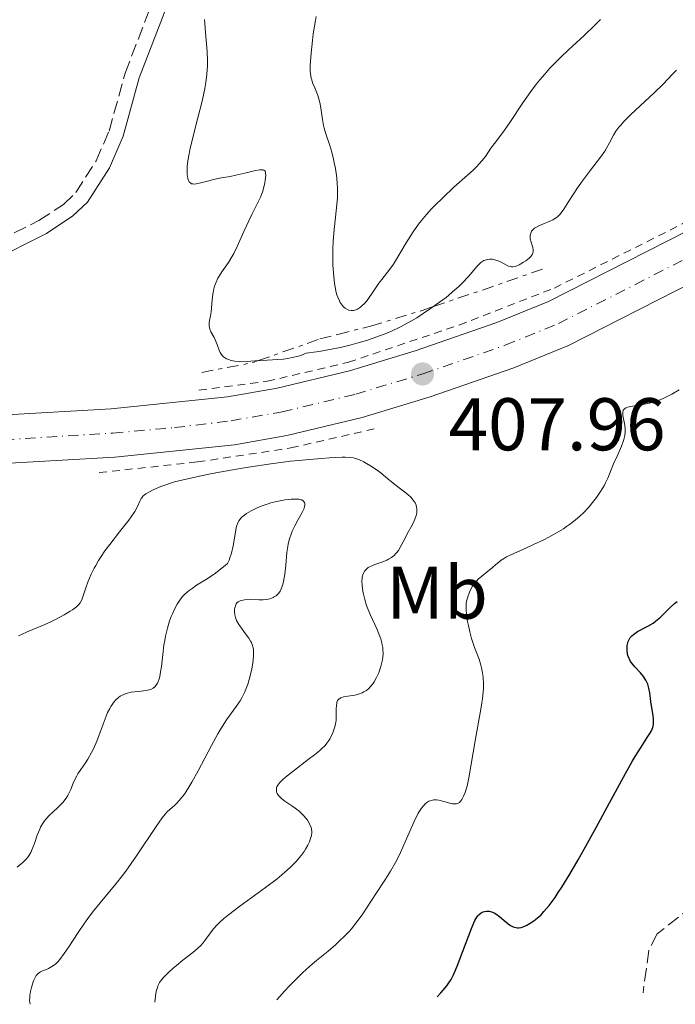
# Model space of a CAD drawing. Units: metres. Extents: x 629151 to 632636, y 4662532 to 4664909.
# Drawn here: x 631661 to 631749, y 4662578 to 4662710 of the extents above; entities that cross this region are included whole.
import ezdxf
from ezdxf.enums import TextEntityAlignment as Align

# ---------------------------------------------------------------- set-up
doc = ezdxf.new("R2010")
doc.units = ezdxf.units.M
doc.header["$MEASUREMENT"] = 0
for name, pattern in [('DGN Style 2', [1.7399219301090239, 1.043953158065414, -0.6959687720436097]), ('DGN Style 3', [2.435890702152634, 1.739921930109024, -0.6959687720436097]), ('DGN Style 4', [2.7856150101045474, 1.391937544087219, -0.6959687720436097, 0.001739921930109024, -0.6959687720436097]), ('DGN Style 7', [3.4798438602180486, 1.565929737098122, -0.6959687720436097, 0.5219765790327072, -0.6959687720436097])]:
    doc.linetypes.add(name, pattern=pattern)
for name, color, linetype, lineweight in [('Acequia de obra', 4, 'Continuous', 0), ('Barranco lineal', 142, 'DGN Style 3', 13), ('Camino', 7, 'DGN Style 3', 0), ('Carretera', 9, 'Continuous', 0), ('Cota de punto acotado terreno', 7, 'Continuous', 0), ('Curva de nivel directora', 30, 'Continuous', 30), ('Curva de nivel intermedia', 30, 'Continuous', 0), ('Eje de carretera', 7, 'DGN Style 4', 0), ('Escarpado', 30, 'DGN Style 7', 0), ('Etiqueta de uso rústico', 92, 'Continuous', 0), ('Línea blanca (vial)', 7, 'Continuous', 13), ('Línea de cuneta (fondo)', 4, 'DGN Style 2', 0), ('Margen derecho', 7, 'Continuous', 0), ('Punto acotado terreno (símbolo)', 7, 'Continuous', 0)]:
    doc.layers.add(name, color=color, linetype=linetype, lineweight=lineweight)
doc.styles.add('Style-Arial', font='arial.ttf')

# ---------------------------------------------------------------- blocks, each defined once
blk = doc.blocks.new('5PATER')
at = {"layer": 'Acequia de obra', "linetype": 'Continuous', "lineweight": 0}
h = blk.add_hatch(color=51, dxfattribs=at)
edge = h.paths.add_edge_path()
edge.add_ellipse((0, 0), major_axis=(-0.1095731443231308, -0.1110710700762829), ratio=0.9994222409660317, start_angle=0, end_angle=360)

msp = doc.modelspace()

# ---------------------------------------------------------------- linework, layer by layer
at = {"layer": 'Barranco lineal', "color": 142, "linetype": 'DGN Style 3', "lineweight": 13}
msp.add_polyline3d([(631787.04, 4662694.640000001, 402.6699999999983), (631789.79, 4662691.029999999, 401.0099999999948), (631790.9900000002, 4662688.949999999, 400.2700000000041), (631791.79, 4662686.91, 400.0399999999936), (631796.9400000004, 4662671.439999999, 399.8399999999965), (631797.3200000003, 4662666.710000001, 399.2599999999948), (631798.4000000004, 4662656.060000001, 398.7700000000041), (631798.0099999999, 4662653.600000001, 398.7100000000065), (631794.6500000004, 4662641.470000001, 398.0899999999965), (631792.9199999999, 4662638.630000001, 397.9900000000052), (631791.4900000002, 4662635.49, 397.9900000000052), (631790.4600000001, 4662630.600000001, 397.8999999999942), (631789.1900000004, 4662627.720000001, 397.8399999999965), (631787.8099999997, 4662625.65, 397.7899999999936), (631782.79, 4662620.07, 397.6100000000006), (631778.8099999997, 4662614.83, 397.3000000000029), (631774.7300000006, 4662610.609999999, 397.2100000000065), (631762.4800000006, 4662599.970000001, 396.929999999993), (631746.25, 4662587.15, 396.3300000000018), (631745.1299999999, 4662584.939999999, 396.1999999999971), (631744.3499999996, 4662579.210000001, 396.0399999999936)], dxfattribs=at)
at = {"layer": 'Camino', "color": 7, "linetype": 'DGN Style 3', "lineweight": 0}
msp.add_polyline3d([(631587.3099999988, 4662664.890000001, 400.2899999999937), (631591.4100000004, 4662664.840000002, 400.3699999999953), (631597.5399999992, 4662664.719999999, 400.7400000000052), (631606.5200000001, 4662664.680000001, 401.3099999999977), (631615.8099999975, 4662664.45, 401.8999999999943), (631620.5399999992, 4662664.649999999, 402.0800000000019), (631627.3699999999, 4662666.25, 402.3000000000029), (631635.6000000021, 4662668.120000001, 402.9600000000065), (631640.1000000016, 4662669.88, 403.4100000000035), (631649.4899999971, 4662675.199999999, 404.2599999999947), (631655.4699999985, 4662679.140000002, 404.7100000000065), (631663.1499999985, 4662682.969999999, 405.5500000000029), (631666.4600000011, 4662685.149999999, 406.050000000003), (631668.1099999984, 4662686.739999999, 406.3300000000019), (631670.8399999997, 4662691.010000004, 406.7799999999988), (631672.5699999998, 4662694.989999999, 406.9100000000035), (631674.7399999979, 4662702.770000001, 407.0200000000041), (631678.949999999, 4662713.730000001, 407.6799999999931)], dxfattribs=at)
at = {"layer": 'Carretera', "color": 9, "linetype": 'Continuous', "lineweight": 0}
for points in [[(631367.1100000005, 4662642.390000001, 402.7100000000065), (631380.6099999987, 4662644.179999999, 402.4600000000065), (631398.07, 4662645.600000001, 402.1100000000006), (631413.2899999992, 4662646.239999998, 401.7799999999988), (631473.6200000013, 4662648.670000002, 400.9100000000035), (631475.8099999995, 4662648.760000001, 400.8800000000047), (631500.8900000005, 4662649.850000001, 401.1600000000035), (631503.0799999987, 4662649.920000001, 401.2100000000065), (631524.530000002, 4662650.59, 401.5899999999965), (631539.6700000009, 4662651.440000001, 402.0399999999936), (631555.6400000012, 4662652.219999999, 402.3999999999942), (631580.2999999998, 4662653.149999999, 403.3300000000018), (631604.0399999997, 4662654.170000004, 404.3399999999965), (631618.8299999976, 4662654.999999999, 405.0299999999988), (631633.8099999977, 4662655.440000002, 405.9400000000023), (631672.8500000018, 4662657.670000004, 407.9600000000065), (631688.5000000005, 4662659.3, 408.2599999999948), (631695.1799999991, 4662660.449999999, 408.1499999999942), (631704.890000001, 4662662.789999999, 408.1000000000058), (631713.7399999979, 4662665.469999999, 407.7700000000041), (631724.6900000024, 4662669.269999999, 407.5200000000041), (631731.6299999983, 4662672.09, 407.1000000000058), (631750.2499999995, 4662681.559999998, 406.2400000000052)], [(631753.4400000013, 4662675.890000002, 406.5399999999936), (631734.3299999983, 4662666.170000001, 407.2899999999936), (631726.9800000013, 4662663.180000001, 407.6600000000035), (631715.7499999995, 4662659.289999999, 408.1699999999983), (631706.5899999997, 4662656.510000003, 408.2400000000052), (631696.489999999, 4662654.080000003, 408.5299999999988), (631689.4500000003, 4662652.870000003, 408.5599999999977), (631673.3399999992, 4662651.190000001, 408.3000000000029), (631634.0699999993, 4662648.940000002, 406.2299999999959), (631619.1200000005, 4662648.510000001, 405.4400000000023), (631604.3599999994, 4662647.680000001, 404.7100000000065), (631580.5599999991, 4662646.66, 403.4499999999971), (631555.9200000028, 4662645.730000001, 402.3800000000047), (631540.0100000006, 4662644.95, 401.8899999999995), (631524.8099999991, 4662644.100000001, 401.6399999999995), (631504.7600000018, 4662643.480000001, 401.1999999999971), (631502.5700000013, 4662643.41, 401.2100000000065), (631470.8799999988, 4662642.030000002, 400.9199999999983), (631468.7699999987, 4662641.940000001, 400.9100000000035), (631413.5700000009, 4662639.750000001, 401.7200000000012), (631398.4699999979, 4662639.109999999, 402.0399999999936), (631381.3000000016, 4662637.71, 402.2599999999948), (631368.0799999982, 4662635.96, 402.5800000000018)]]:
    msp.add_polyline3d(points, dxfattribs=at)
at = {"layer": 'Curva de nivel directora', "color": 30, "linetype": 'Continuous', "lineweight": 30, "elevation": 400, "flags": 128}
msp.add_lwpolyline([(631716.6599999988, 4662578.7), (631717.1699999983, 4662579.230000002), (631717.459999999, 4662579.560000001), (631717.9599999996, 4662580.170000001), (631718.1799999987, 4662580.460000001), (631718.5399999986, 4662581.020000001), (631718.8499999992, 4662581.580000001), (631719.0300000003, 4662581.970000003), (631719.3900000001, 4662582.820000002), (631721.29, 4662587.870000001), (631721.6099999996, 4662588.640000002), (631721.7599999994, 4662588.939999999), (631722.0299999998, 4662589.410000001), (631722.1999999997, 4662589.640000002), (631722.3200000004, 4662589.770000001), (631722.5799999997, 4662589.960000001), (631722.8799999993, 4662590.11), (631723.0400000003, 4662590.16), (631723.2900000005, 4662590.2), (631723.5599999987, 4662590.2), (631723.6900000006, 4662590.190000001), (631723.9799999989, 4662590.119999999), (631724.1299999988, 4662590.07), (631724.35, 4662589.970000002), (631724.5800000002, 4662589.830000001), (631725.0400000006, 4662589.5), (631725.9399999992, 4662588.720000001), (631726.3499999982, 4662588.390000002), (631726.5499999993, 4662588.26), (631726.9099999992, 4662588.080000001), (631727.2600000004, 4662587.990000002), (631727.4799999993, 4662587.970000002), (631727.6400000001, 4662587.980000001), (631727.9499999986, 4662588.029999999), (631728.4699999995, 4662588.199999999), (631728.74, 4662588.32), (631729.1899999991, 4662588.57), (631729.6600000008, 4662588.900000001), (631729.9099999989, 4662589.090000002), (631730.3899999994, 4662589.490000002), (631730.6399999999, 4662589.730000001), (631731.0399999998, 4662590.15), (631731.7199999995, 4662590.960000002), (631732.5199999996, 4662592.039999999), (631732.9600000001, 4662592.699999999), (631733.4499999994, 4662593.440000001), (631734.5, 4662595.16), (631735.6499999989, 4662597.12), (631736.449999999, 4662598.52), (631738.0699999996, 4662601.449999999), (631739.8499999987, 4662604.74), (631741.9800000011, 4662608.689999999), (631742.8899999986, 4662610.300000001), (631743.2899999986, 4662610.980000001), (631743.9900000005, 4662612.109999999), (631745.0099999999, 4662613.650000001), (631745.3399999985, 4662614.199999999), (631745.4700000002, 4662614.440000001), (631745.649999999, 4662614.87), (631745.7400000007, 4662615.280000002), (631745.7699999998, 4662615.54), (631745.7499999995, 4662616.080000001), (631745.6600000003, 4662616.760000001), (631745.4900000005, 4662617.789999999), (631745.4000000008, 4662618.350000001), (631745.2600000001, 4662619.539999999), (631745.1500000006, 4662620.140000001), (631744.9800000007, 4662620.710000004), (631744.869999999, 4662620.980000001), (631744.7300000003, 4662621.250000001), (631744.3999999996, 4662621.74), (631744.0199999996, 4662622.199999999), (631743.2599999995, 4662623.01), (631742.8499999985, 4662623.5), (631742.6799999987, 4662623.740000002), (631742.4699999985, 4662624.130000004), (631742.3200000008, 4662624.560000001), (631742.2599999983, 4662624.789999999), (631742.209999999, 4662625.25), (631742.2000000002, 4662625.5), (631742.2299999992, 4662625.869999999), (631742.3099999997, 4662626.24), (631742.37, 4662626.430000001), (631742.5299999987, 4662626.780000002), (631742.6399999983, 4662626.950000001), (631742.8300000004, 4662627.180000001), (631743.0599999984, 4662627.390000002), (631743.2300000006, 4662627.520000001), (631743.6199999994, 4662627.770000001), (631744.9899999996, 4662628.480000002), (631745.7000000004, 4662628.910000001), (631746.0400000003, 4662629.160000001), (631746.6999999996, 4662629.710000001), (631747.9600000002, 4662630.940000001), (631748.5999999995, 4662631.52), (631748.9300000003, 4662631.800000001)], dxfattribs=at)
at = {"layer": 'Curva de nivel intermedia', "color": 30, "linetype": 'Continuous', "lineweight": 0, "flags": 128}
for points, elevation in [([(631685.4199999998, 4662709.970000001), (631685.4500000011, 4662709.429999999), (631685.5400000005, 4662708.249999999), (631685.7500000007, 4662705.67), (631685.7999999998, 4662704.409999999)], 410.0000000000001), ([(631700.4200000003, 4662710.369999998), (631700.3200000017, 4662709.850000001), (631700.0300000012, 4662708.039999999), (631699.9100000005, 4662707.17), (631699.7300000016, 4662705.460000002), (631699.6500000012, 4662704.34), (631699.630000001, 4662703.859999999), (631699.630000001, 4662703.060000001), (631699.6900000015, 4662702.439999999), (631699.7499999995, 4662702.09), (631699.8099999999, 4662701.869999999), (631699.9400000018, 4662701.470000001), (631700.2200000011, 4662700.789999999), (631700.5000000006, 4662700.130000001), (631700.6300000002, 4662699.769999999), (631700.8100000012, 4662699.16), (631700.8899999995, 4662698.820000002), (631701.0199999993, 4662698.099999999), (631701.2600000006, 4662696.529999999), (631701.4200000014, 4662695.75), (631701.5100000009, 4662695.380000001), (631701.7300000022, 4662694.640000001), (631702.2300000007, 4662693.060000001), (631702.500000001, 4662692.150000001), (631702.7400000002, 4662691.230000001), (631702.8499999997, 4662690.74), (631703.0000000017, 4662689.960000001), (631703.1700000016, 4662688.720000001), (631703.2499999999, 4662687.859999999), (631703.27, 4662687.42), (631703.2800000012, 4662686.749999999), (631703.260000001, 4662686.08), (631703.1600000005, 4662684.699999999), (631702.8400000008, 4662681.78), (631702.7100000011, 4662680.220000001), (631702.6599999998, 4662679.140000001), (631702.6500000008, 4662677.689999999), (631702.670000001, 4662676.980000001), (631702.7699999993, 4662675.439999999), (631702.880000001, 4662674.52), (631702.9500000004, 4662674.09), (631703.070000001, 4662673.51), (631703.2099999996, 4662673), (631703.3100000002, 4662672.699999998), (631703.5300000014, 4662672.189999999), (631703.6499999999, 4662671.980000001), (631703.9000000004, 4662671.63), (631704.1500000006, 4662671.359999999), (631704.3200000006, 4662671.220000001), (631704.6400000001, 4662671.02), (631704.8100000002, 4662670.949999998), (631705.1200000007, 4662670.880000001), (631705.4000000001, 4662670.880000001), (631705.5900000001, 4662670.92)], 415), ([(631705.5900000001, 4662670.92), (631705.9600000011, 4662671.09), (631706.3600000013, 4662671.349999998), (631706.5700000013, 4662671.529999999), (631706.9100000011, 4662671.849999999), (631707.2599999999, 4662672.249999999), (631707.4499999997, 4662672.49), (631708.050000001, 4662673.34), (631708.8600000001, 4662674.550000002), (631709.2400000001, 4662675.079999999), (631710.3300000009, 4662676.46), (631710.7900000013, 4662677.140000001), (631711.0599999997, 4662677.570000002), (631712.4900000001, 4662679.970000001), (631713.4500000012, 4662681.440000001), (631714.1900000012, 4662682.470000001), (631714.5900000011, 4662682.989999999), (631715.2400000016, 4662683.779999998), (631715.9300000002, 4662684.550000002), (631716.4199999997, 4662685.060000001), (631717.4200000009, 4662686.039999999), (631718.9299999997, 4662687.439999999), (631720.7500000015, 4662689.070000002), (631721.5000000001, 4662689.76), (631721.9600000005, 4662690.210000001), (631722.6700000013, 4662690.98), (631723.1600000008, 4662691.599999999), (631723.9000000008, 4662692.679999999), (631724.5500000011, 4662693.55), (631725.7200000002, 4662695.100000001), (631726.440000002, 4662696.140000001), (631728.2000000011, 4662698.800000001), (631729.2600000007, 4662700.32), (631730.0499999997, 4662701.36), (631730.4700000001, 4662701.880000001), (631731.1300000015, 4662702.659999998), (631731.8300000011, 4662703.430000001), (631732.3099999995, 4662703.929999998), (631733.3200000019, 4662704.930000001), (631734.3500000002, 4662705.910000001), (631736.4300000012, 4662707.84), (631737.9199999997, 4662709.269999998), (631738.6300000006, 4662709.980000001)], 415), ([(631685.7999999998, 4662704.409999999), (631685.7900000009, 4662703.81), (631685.7300000006, 4662702.659999998), (631685.5800000008, 4662701.51), (631685.4400000023, 4662700.73), (631685.0700000012, 4662699), (631684.5100000001, 4662696.779999998), (631683.7500000001, 4662693.77), (631683.4500000007, 4662692.48), (631683.3400000011, 4662691.92), (631683.1800000002, 4662690.989999998), (631683.0900000008, 4662690.26), (631683.0700000006, 4662689.849999999), (631683.0900000008, 4662689.179999998), (631683.16, 4662688.619999999), (631683.2400000005, 4662688.38), (631683.3400000011, 4662688.189999999), (631683.5600000002, 4662687.980000001), (631683.6600000008, 4662687.929999999), (631683.8399999996, 4662687.890000001), (631684.0400000007, 4662687.88), (631684.5300000003, 4662687.940000001), (631685.1100000015, 4662688.079999999), (631685.9699999997, 4662688.32), (631686.4200000013, 4662688.439999999), (631687.4300000014, 4662688.65), (631688.8500000008, 4662688.91), (631689.6100000008, 4662689.06), (631690.8100000012, 4662689.34), (631692.2700000008, 4662689.679999999), (631692.8300000017, 4662689.769999999), (631693.2300000018, 4662689.779999999), (631693.3600000015, 4662689.739999999), (631693.5400000003, 4662689.609999999), (631693.6000000006, 4662689.46), (631693.6200000007, 4662689.34), (631693.6299999997, 4662689.04), (631693.5700000015, 4662688.420000001), (631693.5100000012, 4662688.060000001), (631693.3800000015, 4662687.459999999), (631693.1800000004, 4662686.810000001), (631693.0599999997, 4662686.469999999), (631692.9200000011, 4662686.13), (631692.5900000003, 4662685.42), (631691.79, 4662683.859999998), (631691.360000001, 4662682.96), (631690.7000000017, 4662681.489999999), (631689.8000000007, 4662679.470000001), (631689.3400000003, 4662678.539999999), (631689.1000000011, 4662678.119999998), (631688.6200000006, 4662677.359999998), (631687.730000001, 4662676.08), (631687.36, 4662675.519999999), (631687.2100000002, 4662675.239999999), (631686.9500000009, 4662674.699999998), (631686.7699999999, 4662674.17), (631686.6700000016, 4662673.81), (631686.5399999997, 4662673.109999999), (631686.4500000002, 4662672.300000001), (631686.3600000008, 4662671.23), (631686.3000000005, 4662670.699999998), (631686.2100000011, 4662670.189999999), (631686.0900000003, 4662669.539999999), (631686.0500000002, 4662669.23), (631686.03, 4662668.789999999), (631686.0600000013, 4662668.59), (631686.0999999995, 4662668.390000002), (631686.2600000004, 4662668.020000001), (631686.6900000017, 4662667.279999998), (631686.9000000019, 4662666.88), (631687.1600000011, 4662666.189999999), (631687.3900000014, 4662665.55), (631687.5299999998, 4662665.26), (631687.7000000019, 4662664.980000001), (631687.8000000003, 4662664.859999999), (631687.9600000012, 4662664.689999999), (631688.0900000009, 4662664.59), (631688.3600000013, 4662664.41), (631688.52, 4662664.34), (631688.8500000008, 4662664.210000001), (631689.2300000008, 4662664.119999999), (631689.4900000001, 4662664.07), (631690.0700000012, 4662664.029999998), (631690.4199999999, 4662664.019999999), (631691.1599999998, 4662664.050000001), (631692.6552552575, 4662664.163013479)], 410.0000000000001), ([(631716.1761295748, 4662671.415555928), (631716.5600000004, 4662671.679999999), (631717.8700000001, 4662672.66), (631719.0700000006, 4662673.65), (631719.6000000002, 4662674.130000001), (631720.0800000008, 4662674.599999998), (631720.8800000009, 4662675.470000001), (631722.0700000002, 4662676.869999999), (631722.4000000008, 4662677.2), (631722.5599999997, 4662677.34), (631722.8099999999, 4662677.509999999), (631722.9700000009, 4662677.600000001), (631723.2999999995, 4662677.720000001), (631723.4600000004, 4662677.759999999), (631723.78, 4662677.789999999), (631724.0900000007, 4662677.77), (631724.3000000007, 4662677.740000002), (631724.6900000019, 4662677.630000002), (631724.900000002, 4662677.550000001), (631725.290000001, 4662677.37), (631725.9900000006, 4662676.999999999), (631726.2900000003, 4662676.859999998), (631726.5400000005, 4662676.789999999), (631726.6700000003, 4662676.769999999), (631726.8600000001, 4662676.769999999), (631727.1600000019, 4662676.82), (631727.3200000006, 4662676.869999999), (631727.7000000007, 4662677.039999999), (631728.2999999997, 4662677.37), (631728.6100000002, 4662677.570000002), (631729.0400000017, 4662677.910000001), (631729.2699999996, 4662678.149999999), (631729.3700000002, 4662678.269999999), (631729.490000001, 4662678.460000001), (631729.5600000002, 4662678.640000001), (631729.5900000016, 4662678.76), (631729.6000000006, 4662679.010000001), (631729.54, 4662679.369999998), (631729.3000000009, 4662680.07), (631729.2000000003, 4662680.51), (631729.1800000002, 4662680.720000001), (631729.1900000013, 4662681.02), (631729.2500000017, 4662681.289999999), (631729.3000000009, 4662681.409999999), (631729.3700000002, 4662681.529999999), (631729.5300000011, 4662681.739999999), (631729.7500000002, 4662681.939999999), (631729.9300000012, 4662682.06), (631730.3600000005, 4662682.289999999), (631730.9700000006, 4662682.54), (631731.8300000011, 4662682.890000001), (631732.2300000011, 4662683.069999999), (631732.6800000005, 4662683.329999999), (631732.8800000016, 4662683.499999999), (631733.1900000002, 4662683.81), (631733.36, 4662684.009999998), (631733.7199999999, 4662684.520000001), (631734.4000000015, 4662685.59), (631735.5400000016, 4662687.369999997), (631736.2000000009, 4662688.32), (631737.2800000005, 4662689.730000001), (631738.6500000006, 4662691.489999999), (631739.2100000017, 4662692.300000001), (631739.4400000019, 4662692.689999999), (631739.850000001, 4662693.439999999), (631740.3800000007, 4662694.449999999), (631740.7100000015, 4662694.970000001), (631741.1100000016, 4662695.52), (631741.3500000008, 4662695.81), (631741.7500000009, 4662696.269999999), (631742.7000000008, 4662697.23), (631745.8400000012, 4662700.119999999), (631747.0599999994, 4662701.319999999), (631748.3100000012, 4662702.63), (631748.860000001, 4662703.159999999)], 410.0000000000001), ([(631707.1600000014, 4662666.88), (631708.5700000018, 4662667.359999998), (631709.9199999997, 4662667.869999998), (631710.5299999998, 4662668.13), (631711.6699999998, 4662668.65), (631712.4100000019, 4662669.039999999), (631712.9000000014, 4662669.31), (631713.9400000008, 4662669.929999999), (631715.6600000019, 4662671.06), (631716.1761295748, 4662671.415555928)], 410.0000000000001), ([(631692.6552552575, 4662664.163013479), (631692.8800000009, 4662664.180000001), (631693.850000001, 4662664.24), (631695.2600000014, 4662664.31), (631696.0100000001, 4662664.369999997), (631696.8000000013, 4662664.48), (631697.2000000015, 4662664.56), (631698.0199999996, 4662664.770000001), (631698.440000002, 4662664.909999998), (631699.0800000012, 4662665.17), (631700.4500000014, 4662665.34), (631701.3099999997, 4662665.470000001), (631702.9300000002, 4662665.77), (631703.6900000002, 4662665.930000001), (631705.1000000006, 4662666.27), (631706.3800000013, 4662666.640000001), (631707.1600000014, 4662666.88)], 410.0000000000001), ([(631737.760000001, 4662645.330000001), (631738.0899999996, 4662645.769999999), (631738.5600000012, 4662646.429999998), (631738.9700000003, 4662647.09), (631739.1600000003, 4662647.420000001), (631739.3200000012, 4662647.74), (631739.6200000007, 4662648.369999998), (631740.4000000008, 4662650.3), (631740.8600000013, 4662651.319999998), (631741.4600000003, 4662652.66), (631741.7000000017, 4662653.279999999), (631741.7900000011, 4662653.560000001), (631741.9100000019, 4662654.100000001), (631741.9600000009, 4662654.59), (631741.9700000001, 4662654.899999999), (631741.9100000019, 4662655.499999999), (631741.6500000004, 4662656.769999998), (631741.6200000013, 4662657.119999999), (631741.6300000001, 4662657.269999999), (631741.6799999994, 4662657.45), (631741.8, 4662657.630000001), (631742.0500000004, 4662657.800000001), (631742.2800000006, 4662657.890000001), (631742.4700000006, 4662657.939999999), (631742.9199999999, 4662658.039999999), (631744.3300000003, 4662658.25), (631745.2000000019, 4662658.440000001), (631745.8300000001, 4662658.61), (631746.1600000008, 4662658.710000001), (631746.6600000015, 4662658.9), (631747.1700000013, 4662659.119999999), (631747.5199999999, 4662659.289999999), (631748.2100000005, 4662659.649999999), (631749.2200000008, 4662660.250000001)], 405.0000000000001), ([(631708.7800000019, 4662622.13), (631708.9299999995, 4662622.51), (631709.1600000019, 4662623.259999998), (631709.3200000006, 4662623.970000002), (631709.3699999999, 4662624.32), (631709.4000000011, 4662624.83), (631709.3899999999, 4662625.34), (631709.3600000008, 4662625.599999999), (631709.3000000005, 4662625.989999999), (631709.2400000001, 4662626.249999999), (631709.0900000005, 4662626.800000001), (631708.9400000006, 4662627.230000001), (631708.5700000018, 4662628.12), (631707.7200000002, 4662629.949999998), (631707.3499999992, 4662630.829999999), (631707.1900000006, 4662631.249999999), (631706.9500000014, 4662632.05), (631706.7700000004, 4662632.769999999), (631706.690000002, 4662633.199999998), (631706.6000000006, 4662633.939999998), (631706.5700000013, 4662634.56), (631706.5900000016, 4662634.869999998), (631706.6100000015, 4662635.060000001), (631706.700000001, 4662635.390000001), (631706.8300000007, 4662635.720000001), (631706.92, 4662635.880000001), (631707.1200000012, 4662636.119999999), (631707.4000000006, 4662636.350000001), (631707.5900000005, 4662636.460000002), (631707.8000000007, 4662636.56), (631708.2900000003, 4662636.759999999), (631709.3800000009, 4662637.15), (631709.9000000019, 4662637.36), (631710.1299999999, 4662637.470000001), (631710.540000001, 4662637.710000001), (631710.8899999997, 4662637.99), (631711.0900000009, 4662638.199999998), (631711.2200000006, 4662638.350000001), (631711.4599999997, 4662638.67), (631711.8399999996, 4662639.32), (631712.3600000005, 4662640.330000001), (631712.6599999999, 4662640.880000001), (631713.3000000014, 4662642.05), (631713.5899999999, 4662642.640000001), (631713.8100000012, 4662643.21), (631713.8899999993, 4662643.480000001), (631713.9299999997, 4662643.75), (631713.9500000019, 4662643.930000001), (631713.9400000008, 4662644.26), (631713.9200000007, 4662644.42), (631713.8400000001, 4662644.74), (631713.7100000005, 4662645.039999999), (631713.600000001, 4662645.230000001), (631713.3300000007, 4662645.599999999), (631713.1500000019, 4662645.8), (631712.7200000003, 4662646.180000001), (631711.1500000012, 4662647.369999999), (631710.3100000008, 4662648.06), (631709.1700000009, 4662649.019999999), (631708.600000001, 4662649.460000001), (631707.7400000005, 4662650.039999999), (631707.1700000004, 4662650.359999999), (631706.8100000005, 4662650.55), (631706.130000001, 4662650.859999998), (631705.6900000006, 4662651.02), (631705.4300000013, 4662651.079999999), (631704.9500000009, 4662651.149999999), (631704.3000000004, 4662651.180000001), (631703.8900000014, 4662651.180000001), (631702.2100000005, 4662651.100000001), (631701.0800000017, 4662651.029999998), (631698.5100000014, 4662650.8), (631696.9600000001, 4662650.640000001), (631694.3200000003, 4662650.310000001), (631691.3299999996, 4662649.859999999), (631689.7000000002, 4662649.59), (631687.4000000001, 4662649.169999998), (631686.2000000001, 4662648.930000001), (631684.3300000012, 4662648.539999999), (631681.3899999999, 4662647.869999997), (631680.2000000007, 4662647.470000001), (631679.5400000013, 4662647.230000001), (631678.4999999999, 4662646.8), (631678.0999999996, 4662646.600000001), (631677.5000000006, 4662646.249999999), (631677.3600000021, 4662646.140000001), (631677.1299999995, 4662645.939999999), (631676.9599999997, 4662645.739999999), (631676.8800000015, 4662645.619999999), (631676.7500000017, 4662645.369999999), (631676.3400000005, 4662644.48), (631676.0299999998, 4662643.9), (631675.5600000004, 4662643.179999998), (631675.2400000008, 4662642.74), (631673.9800000002, 4662641.140000001), (631672.6700000004, 4662639.460000001), (631672.0199999999, 4662638.59), (631671.4200000009, 4662637.720000001), (631671.1500000004, 4662637.289999999), (631670.7800000017, 4662636.66), (631670.5600000003, 4662636.260000001)], 410.0000000000001), ([(631695.9200000007, 4662634.079999999), (631696.0300000003, 4662634.51), (631696.1900000012, 4662635.470000002), (631696.3200000008, 4662636.699999998), (631696.4800000017, 4662638.399999999), (631696.5900000012, 4662639.189999999), (631696.6600000006, 4662639.56), (631696.8300000004, 4662640.239999999), (631697.0400000005, 4662640.850000001), (631697.2000000015, 4662641.24), (631697.5500000002, 4662641.980000001), (631698.0000000016, 4662642.800000001), (631698.5400000003, 4662643.779999999), (631698.7400000015, 4662644.199999999), (631698.8100000008, 4662644.390000001), (631698.8900000014, 4662644.699999998), (631698.8900000014, 4662644.96), (631698.850000001, 4662645.109999999), (631698.6600000011, 4662645.330000001), (631698.4700000011, 4662645.439999998), (631698.3500000003, 4662645.480000001), (631698.1400000004, 4662645.529999999), (631697.7600000004, 4662645.57), (631697.0400000005, 4662645.560000001), (631696.2500000015, 4662645.470000001), (631695.8100000012, 4662645.390000001), (631695.1000000003, 4662645.239999999), (631694.3400000005, 4662645.050000002), (631693.9500000015, 4662644.929999999), (631692.900000001, 4662644.550000001), (631692.3900000014, 4662644.329999999), (631691.6600000004, 4662643.980000001), (631691.0300000003, 4662643.609999999), (631690.7599999997, 4662643.42), (631690.4600000002, 4662643.17), (631690.3300000007, 4662643.04), (631690.1600000006, 4662642.829999999), (631690.0600000002, 4662642.680000001), (631689.8900000001, 4662642.369999999), (631689.7600000005, 4662642), (631689.6800000002, 4662641.73), (631689.5500000004, 4662641.100000001), (631689.2500000009, 4662639.279999998), (631689.0300000019, 4662638.289999997), (631688.8200000017, 4662637.65), (631688.7000000011, 4662637.349999999), (631688.4800000021, 4662636.92), (631687.9700000002, 4662636.460000002), (631687.6100000005, 4662636.17), (631686.8700000005, 4662635.61), (631685.7400000016, 4662634.859999998), (631684.3400000002, 4662633.980000001), (631683.73, 4662633.569999999), (631683.3400000011, 4662633.279999998), (631683.0999999997, 4662633.09), (631682.6799999995, 4662632.710000001), (631682.5000000007, 4662632.519999999), (631682.1800000012, 4662632.13), (631681.8900000005, 4662631.73), (631681.7200000007, 4662631.449999998), (631681.4099999999, 4662630.84), (631681.0900000003, 4662630.16), (631680.9400000006, 4662629.789999999), (631680.7200000016, 4662629.189999999), (631680.4199999997, 4662628.210000002), (631680.1600000004, 4662627.13), (631680.050000001, 4662626.550000001), (631679.9500000003, 4662625.949999999), (631679.8000000005, 4662624.699999998), (631679.6100000006, 4662623.079999999), (631679.51, 4662622.349999999), (631679.3899999993, 4662621.710000002), (631679.3100000012, 4662621.430000001), (631679.1900000004, 4662621.060000001), (631679.100000001, 4662620.849999999), (631678.8799999997, 4662620.509999999), (631678.7600000012, 4662620.369999998), (631678.4999999999, 4662620.16), (631678.2000000002, 4662619.999999999), (631677.9800000011, 4662619.930000001), (631677.5000000006, 4662619.829999999), (631676.8900000004, 4662619.76), (631676.0000000007, 4662619.659999999), (631675.5500000014, 4662619.600000001), (631674.8899999999, 4662619.439999999), (631674.5800000015, 4662619.329999999), (631674.2400000016, 4662619.17), (631674.0700000018, 4662619.069999999), (631673.8400000016, 4662618.899999999), (631673.4999999997, 4662618.600000001), (631673.1799999999, 4662618.24), (631673.0300000003, 4662618.029999998), (631672.8100000012, 4662617.689999999), (631672.6700000004, 4662617.429999999), (631672.3799999999, 4662616.869999998), (631672.1800000009, 4662616.390000001), (631671.7699999996, 4662615.33), (631670.9200000003, 4662613.05), (631670.4700000009, 4662611.990000002), (631670.2200000006, 4662611.51), (631669.7300000011, 4662610.640000001)], 415), ([(631695.1400000006, 4662578.3), (631696.1799999999, 4662579.470000001), (631696.8300000004, 4662580.169999998), (631698.0199999996, 4662581.38), (631698.5600000005, 4662581.9), (631699.5599999997, 4662582.810000001), (631700.4600000004, 4662583.57), (631702.0099999993, 4662584.829999999), (631703.0100000007, 4662585.689999999), (631703.4700000011, 4662586.109999999), (631704.3200000006, 4662586.930000001), (631704.8300000001, 4662587.48), (631705.150000002, 4662587.84), (631705.76, 4662588.579999999), (631706.0700000006, 4662589), (631706.6800000009, 4662589.849999999), (631708.4400000023, 4662592.539999999), (631709.7300000018, 4662594.480000001), (631710.4100000013, 4662595.569999998), (631711.0900000009, 4662596.76), (631711.4200000018, 4662597.410000001), (631711.7500000002, 4662598.09), (631712.4000000008, 4662599.519999999), (631713.600000001, 4662602.259999999), (631714.1399999997, 4662603.350000001), (631714.4000000012, 4662603.779999998), (631714.5599999998, 4662604.020000001), (631714.8700000006, 4662604.409999999), (631715.0200000004, 4662604.57), (631715.2999999997, 4662604.809999999), (631715.5700000002, 4662604.970000001), (631715.74, 4662605.039999999), (631716.0599999997, 4662605.12), (631716.2400000007, 4662605.149999999), (631716.5700000017, 4662605.149999999), (631716.8900000012, 4662605.12), (631717.5800000018, 4662604.939999999), (631718.3600000021, 4662604.720000001), (631718.7400000019, 4662604.640000001), (631719.0999999995, 4662604.619999999), (631719.2600000005, 4662604.640000001), (631719.4100000003, 4662604.680000001), (631719.6600000006, 4662604.82), (631719.8799999997, 4662605.029999998), (631720.0000000005, 4662605.210000002), (631720.2199999995, 4662605.63), (631720.4299999995, 4662606.140000002), (631720.53, 4662606.439999999), (631720.690000001, 4662607), (631720.9200000013, 4662608.109999998), (631721.8100000008, 4662613.350000001), (631722.5199999993, 4662617.069999999), (631722.7000000004, 4662618.199999998), (631722.7800000008, 4662618.739999998), (631722.8600000013, 4662619.659999999), (631722.8900000004, 4662620.09), (631722.9000000015, 4662620.719999999), (631722.8600000013, 4662621.619999997), (631722.7400000007, 4662622.46), (631722.6600000003, 4662622.869999999), (631722.5599999997, 4662623.27), (631722.3099999992, 4662624.05), (631721.7200000014, 4662625.619999998), (631721.4300000009, 4662626.430000001), (631721.3000000013, 4662626.850000001), (631721.0599999998, 4662627.710000001), (631720.8699999999, 4662628.560000001), (631720.7600000004, 4662629.099999999), (631720.6200000017, 4662630.09), (631720.5600000013, 4662630.720000001), (631720.5600000013, 4662630.999999999), (631720.5800000015, 4662631.52), (631720.6300000006, 4662631.83), (631720.7800000004, 4662632.449999999), (631721.0100000006, 4662633.07), (631721.1700000016, 4662633.390000001), (631721.4500000009, 4662633.859999999), (631721.7900000007, 4662634.329999999), (631721.9900000019, 4662634.56), (631722.2100000009, 4662634.779999998), (631722.6900000015, 4662635.220000001), (631724.1300000009, 4662636.390000001), (631724.5100000009, 4662636.73), (631725.0000000005, 4662637.140000001), (631725.2599999997, 4662637.34), (631725.7100000011, 4662637.640000001), (631725.9800000016, 4662637.789999999), (631726.9699999996, 4662638.27), (631728.6700000007, 4662639.01), (631729.6400000006, 4662639.449999998), (631730.9999999997, 4662640.099999998), (631731.6900000003, 4662640.46), (631732.7000000007, 4662641.01), (631733.6399999994, 4662641.58), (631734.0799999997, 4662641.869999998), (631734.490000001, 4662642.15), (631735.2400000021, 4662642.720000001), (631735.9000000014, 4662643.289999999), (631736.3000000014, 4662643.679999999), (631737.0500000003, 4662644.49), (631737.760000001, 4662645.330000001)], 405.0000000000001), ([(631670.5600000003, 4662636.260000001), (631670.1800000004, 4662635.470000002), (631669.7300000011, 4662634.390000001), (631669.5000000009, 4662633.75), (631669.1400000011, 4662632.680000001), (631668.950000001, 4662632.149999999), (631668.8500000006, 4662631.929999999), (631668.6900000017, 4662631.640000001), (631668.5000000017, 4662631.380000001), (631668.39, 4662631.260000001), (631668.2000000001, 4662631.079999999), (631667.6800000014, 4662630.699999999), (631667.3500000006, 4662630.489999999), (631666.5599999994, 4662630.029999998), (631665.3600000013, 4662629.390000001), (631664.74, 4662629.09), (631663.8400000014, 4662628.679999999), (631661.5500000003, 4662627.74), (631660.8100000005, 4662627.38), (631660.4200000016, 4662627.17)], 410.0000000000001), ([(631661.9800000017, 4662577.689999999), (631661.9200000013, 4662577.96), (631661.9000000014, 4662578.17), (631661.9100000003, 4662578.640000001), (631661.9300000003, 4662578.890000001), (631662.0199999998, 4662579.410000001), (631662.1300000015, 4662579.930000001), (631662.2300000021, 4662580.26), (631662.430000001, 4662580.850000001), (631662.5400000005, 4662581.13), (631662.7800000019, 4662581.55), (631662.8700000013, 4662581.659999999), (631663.0400000013, 4662581.840000001), (631663.2200000001, 4662581.979999999), (631663.3499999996, 4662582.050000001), (631663.6400000004, 4662582.180000001), (631664.150000002, 4662582.359999999), (631664.4400000004, 4662582.490000002), (631664.9000000008, 4662582.75), (631665.2400000006, 4662582.989999999), (631665.4100000005, 4662583.140000002), (631665.6800000009, 4662583.409999999), (631665.9600000003, 4662583.73), (631666.5500000004, 4662584.5), (631667.1600000006, 4662585.400000001), (631668.4200000013, 4662587.350000001), (631669.2800000019, 4662588.609999998), (631669.7100000011, 4662589.21), (631670.3600000015, 4662590.090000001), (631671.3600000006, 4662591.34), (631673.530000001, 4662593.92), (631674.3700000013, 4662594.980000001), (631674.8200000006, 4662595.58), (631676.2700000012, 4662597.63), (631678.910000001, 4662601.57), (631679.7200000001, 4662602.730000001), (631680.1100000013, 4662603.230000001), (631680.3400000016, 4662603.48), (631680.7999999997, 4662603.91), (631681.3600000008, 4662604.4), (631681.7000000004, 4662604.720000001), (631682.2700000005, 4662605.359999999), (631682.7100000008, 4662605.940000001), (631682.940000001, 4662606.269999999), (631683.3099999998, 4662606.850000001), (631683.7100000001, 4662607.519999999), (631684.5500000003, 4662609.069999999), (631686.3400000008, 4662612.470000002), (631687.2100000002, 4662614.029999999), (631687.6200000015, 4662614.710000001), (631688.3800000015, 4662615.890000002), (631689.6700000011, 4662617.699999999), (631690.1900000019, 4662618.470000001), (631690.410000001, 4662618.84), (631690.790000001, 4662619.590000001), (631691.0999999995, 4662620.33), (631691.2699999993, 4662620.819999999), (631691.5599999998, 4662621.800000001), (631691.7800000012, 4662622.769999999), (631691.8600000016, 4662623.249999999), (631691.9600000001, 4662623.929999999), (631692.0100000014, 4662624.55), (631692.0100000014, 4662624.84), (631691.9800000001, 4662625.34), (631691.950000001, 4662625.580000001), (631691.8200000013, 4662626.01), (631691.7000000007, 4662626.289999999), (631691.6000000001, 4662626.48), (631691.3499999997, 4662626.88), (631690.7999999999, 4662627.619999999), (631690.2700000001, 4662628.34), (631690.0199999998, 4662628.699999998), (631689.7200000003, 4662629.239999999), (631689.6100000008, 4662629.499999999), (631689.5500000004, 4662629.67), (631689.4600000011, 4662630.009999999), (631689.4200000009, 4662630.470000002), (631689.4299999997, 4662630.76), (631689.4600000011, 4662630.930000001), (631689.5500000004, 4662631.24), (631689.6800000002, 4662631.499999999), (631689.7699999996, 4662631.609999999), (631689.9200000014, 4662631.740000002), (631690.2000000009, 4662631.899999999), (631690.3700000008, 4662631.949999998), (631690.7700000008, 4662632.020000001), (631691.5300000008, 4662632.05), (631692.6999999998, 4662632.029999999), (631693.280000001, 4662632.039999999), (631693.7700000005, 4662632.09), (631694.0000000007, 4662632.13), (631694.3200000003, 4662632.219999999), (631694.6199999999, 4662632.329999999), (631694.7699999996, 4662632.409999999), (631695.0300000011, 4662632.579999999), (631695.1500000019, 4662632.680000001), (631695.3200000017, 4662632.850000001), (631695.4700000014, 4662633.050000001), (631695.5600000009, 4662633.189999999), (631695.7199999995, 4662633.52), (631695.9200000007, 4662634.079999999)], 415), ([(631678.7099999998, 4662578), (631678.8799999997, 4662579.130000002), (631678.9700000014, 4662579.569999999), (631679.0300000017, 4662579.819999999), (631679.1800000014, 4662580.249999999), (631679.3600000002, 4662580.609999998), (631679.500000001, 4662580.819999999), (631679.8400000008, 4662581.239999999), (631680.5899999996, 4662581.999999999), (631681.1900000009, 4662582.539999999), (631681.62, 4662582.909999999), (631682.5099999997, 4662583.630000001), (631683.8300000007, 4662584.63), (631684.4299999997, 4662585.119999999), (631684.9600000017, 4662585.619999998), (631685.1900000018, 4662585.890000001), (631685.600000001, 4662586.439999999), (631686.2000000001, 4662587.300000001), (631686.5900000011, 4662587.8), (631687.1100000018, 4662588.369999999), (631687.4200000003, 4662588.67), (631687.9700000002, 4662589.17), (631688.6200000006, 4662589.710000001), (631690.1699999997, 4662590.890000001), (631693.6100000017, 4662593.390000001), (631695.1600000008, 4662594.560000001), (631695.8200000002, 4662595.089999998), (631696.2100000012, 4662595.430000001), (631696.900000002, 4662596.05), (631697.7100000011, 4662596.880000001), (631698.1400000004, 4662597.369999998), (631698.3800000016, 4662597.67), (631698.7800000017, 4662598.230000001), (631698.9699999995, 4662598.52), (631699.2800000003, 4662599.060000001), (631699.5100000005, 4662599.529999999), (631699.630000001, 4662599.829999999), (631699.7800000008, 4662600.359999998), (631699.8200000012, 4662600.720000001), (631699.8200000012, 4662600.890000001), (631699.7800000008, 4662601.230000001), (631699.7200000006, 4662601.460000001), (631699.5400000017, 4662601.92), (631699.2500000012, 4662602.410000001), (631699.0600000012, 4662602.67), (631698.7300000003, 4662603.07), (631698.3300000002, 4662603.470000001), (631698.0900000011, 4662603.67), (631697.2999999998, 4662604.25), (631696.2200000002, 4662604.979999999), (631695.7799999999, 4662605.31), (631695.600000001, 4662605.46), (631695.3300000007, 4662605.75), (631695.1600000008, 4662606.019999999), (631695.0900000016, 4662606.189999999), (631695.0700000013, 4662606.3), (631695.0600000002, 4662606.539999999), (631695.1000000003, 4662606.77), (631695.1400000006, 4662606.899999999), (631695.2500000001, 4662607.109999999), (631695.5300000019, 4662607.470000002), (631695.980000001, 4662607.920000001), (631696.2800000006, 4662608.189999999), (631697.4899999998, 4662609.140000001), (631699.3600000007, 4662610.560000001), (631700.2000000011, 4662611.210000001), (631700.8700000016, 4662611.759999998), (631701.1500000011, 4662612.009999999), (631701.6100000015, 4662612.470000002), (631701.8500000007, 4662612.749999999), (631702.0000000005, 4662612.939999999), (631702.2500000007, 4662613.33), (631702.5800000015, 4662613.96), (631702.7200000001, 4662614.289999999), (631702.9000000012, 4662614.81), (631703.0199999998, 4662615.34), (631703.0599999998, 4662615.599999999), (631703.0900000011, 4662615.869999999), (631703.1200000002, 4662616.4), (631703.1200000002, 4662617.390000001), (631703.1300000015, 4662617.810000001), (631703.1700000016, 4662618.140000001), (631703.2099999996, 4662618.289999999), (631703.3000000013, 4662618.49), (631703.440000002, 4662618.66), (631703.5200000004, 4662618.739999998), (631703.7400000016, 4662618.869999998), (631703.8700000013, 4662618.92), (631704.0999999993, 4662618.989999999), (631704.6800000004, 4662619.09), (631705.6100000002, 4662619.239999999), (631706.0999999997, 4662619.359999998), (631706.5900000016, 4662619.539999999), (631706.8300000007, 4662619.65), (631707.1799999994, 4662619.859999998), (631707.49, 4662620.130000001), (631707.6900000012, 4662620.33), (631708.0599999999, 4662620.779999999), (631708.2200000009, 4662621.03), (631708.5200000005, 4662621.57), (631708.7800000019, 4662622.13)], 410.0000000000001), ([(631669.7300000011, 4662610.640000001), (631669.4000000004, 4662610.130000001), (631668.7800000012, 4662609.239999999), (631668.39, 4662608.66), (631668.2300000013, 4662608.380000001), (631667.9600000009, 4662607.869999999), (631667.7599999997, 4662607.399999999), (631667.5300000017, 4662606.81), (631667.4199999999, 4662606.539999999), (631667.1699999997, 4662606), (631667.030000001, 4662605.75), (631666.7900000019, 4662605.359999999), (631666.3400000003, 4662604.8), (631665.7800000015, 4662604.220000002), (631664.9600000012, 4662603.460000001), (631664.5800000012, 4662603.079999999), (631664.1200000008, 4662602.59), (631663.9100000006, 4662602.33), (631663.6300000013, 4662601.930000001), (631663.3699999999, 4662601.480000001), (631663.2600000004, 4662601.239999999), (631662.9299999995, 4662600.42), (631662.5400000005, 4662599.279999999), (631662.3500000006, 4662598.759999999), (631662.0399999998, 4662598.099999999), (631661.8299999997, 4662597.739999999), (631661.6799999999, 4662597.520000001), (631661.3800000005, 4662597.140000001), (631661.0300000019, 4662596.77), (631660.7800000014, 4662596.539999999), (631660.2100000015, 4662596.109999999)], 415.0000000000001)]:
    msp.add_lwpolyline(points, dxfattribs=dict(at, elevation=elevation))
at = {"layer": 'Eje de carretera', "color": 7, "linetype": 'DGN Style 4', "lineweight": 0}
msp.add_polyline3d([(631367.5899999982, 4662639.180000001, 402.6499999999942), (631380.949999998, 4662640.95, 402.3600000000007), (631398.2600000016, 4662642.36, 402.0800000000019), (631413.4200000007, 4662643.000000002, 401.75), (631429.1200000006, 4662643.699999999, 401.5200000000042), (631451.6999999981, 4662644.460000001, 401.1900000000023), (631503.1200000007, 4662646.690000002, 401.2100000000065), (631524.6599999989, 4662647.350000001, 401.6100000000006), (631539.8299999969, 4662648.200000001, 401.9600000000065), (631555.7699999983, 4662648.980000001, 402.3899999999995), (631580.4200000024, 4662649.91, 403.3899999999995), (631604.1900000012, 4662650.930000001, 404.520000000004), (631618.9699999979, 4662651.760000002, 405.229999999996), (631633.9300000002, 4662652.190000002, 406.0800000000017), (631652.6799999989, 4662653.149999999, 407.0599999999977), (631673.0899999985, 4662654.430000001, 408.1300000000046), (631681.3799999986, 4662655.160000001, 408.270000000004), (631688.9699999993, 4662656.090000001, 408.4100000000035), (631695.8299999969, 4662657.270000001, 408.3399999999965), (631705.730000001, 4662659.649999999, 408.1699999999984), (631714.7399999987, 4662662.380000001, 407.9600000000065), (631725.8299999975, 4662666.230000002, 407.5899999999966), (631732.9699999989, 4662669.13, 407.199999999997), (631751.8400000005, 4662678.730000001, 406.3899999999995)], dxfattribs=at)
at = {"layer": 'Escarpado', "color": 30, "linetype": 'DGN Style 7', "lineweight": 0, "extrusion": (-0.3038109975425178, 0.946811943788186, 0.1060472577309629), "elevation": 4222794.312830377, "flags": 128}
msp.add_lwpolyline([(-2026112.337883924, -449941.3426619516), (-2026120.75369743, -449942.5620379018), (-2026128.467743339, -449944.5733796752)], dxfattribs=at)
at = {"layer": 'Escarpado', "color": 30, "linetype": 'DGN Style 7', "lineweight": 0, "extrusion": (-0.007531607967876799, -0.6140278621709014, 0.7892484142266305), "elevation": -2867438.467627261, "flags": 128}
msp.add_lwpolyline([(574450.047785194, 3686088.995607061), (574456.8709582767, 3686090.786921965), (574457.6428067158, 3686091.144859252)], dxfattribs=at)
at = {"layer": 'Escarpado', "color": 30, "linetype": 'DGN Style 7', "lineweight": 0}
msp.add_polyline3d([(631692.6552552575, 4662664.163013479, 411.659799999994), (631700.9100000019, 4662667.07, 414), (631703.3300000003, 4662667.689999999, 414.2100000000065), (631707.7400000005, 4662668.8, 413.7599999999947), (631714.6800000007, 4662670.91, 411.8200000000071), (631716.1761295748, 4662671.415555928, 411.5924999999988)], dxfattribs=at)
at = {"layer": 'Línea blanca (vial)', "color": 7, "linetype": 'Continuous', "lineweight": 13}
for points in [[(631503.0799999982, 4662649.920000002, 401.2100000000065), (631524.5300000014, 4662650.59, 401.5899999999966), (631539.6700000004, 4662651.440000001, 402.0399999999937), (631555.6400000007, 4662652.220000001, 402.3999999999942), (631580.2999999992, 4662653.149999999, 403.3300000000017), (631604.0399999992, 4662654.170000004, 404.3399999999966), (631618.829999997, 4662655, 405.0299999999988), (631633.8099999973, 4662655.440000002, 405.9400000000023), (631672.8500000014, 4662657.670000004, 407.9600000000065), (631688.4999999999, 4662659.300000001, 408.2599999999949), (631695.1799999987, 4662660.449999999, 408.1499999999943), (631704.8900000005, 4662662.79, 408.1000000000059), (631713.7399999973, 4662665.470000001, 407.7700000000042), (631724.6900000019, 4662669.27, 407.5200000000042), (631731.6299999978, 4662672.09, 407.1000000000059), (631750.2499999991, 4662681.559999999, 406.2400000000054)], [(631504.7600000014, 4662643.480000002, 401.1999999999972), (631524.8099999987, 4662644.100000001, 401.6399999999995), (631540.0100000001, 4662644.950000001, 401.8899999999995), (631555.9200000024, 4662645.730000001, 402.3800000000047), (631580.5599999985, 4662646.660000001, 403.4499999999971), (631604.3599999987, 4662647.680000001, 404.7100000000065), (631619.1199999999, 4662648.510000002, 405.4400000000024), (631634.0699999988, 4662648.940000003, 406.229999999996), (631673.3399999987, 4662651.190000001, 408.3000000000029), (631689.4499999998, 4662652.870000003, 408.5599999999977), (631696.4899999985, 4662654.080000004, 408.5299999999988), (631706.5899999993, 4662656.510000004, 408.2400000000054), (631715.7499999991, 4662659.289999999, 408.1699999999984), (631726.9800000008, 4662663.180000001, 407.6600000000036), (631734.329999998, 4662666.170000002, 407.2899999999935), (631753.4400000009, 4662675.890000002, 406.5399999999937)]]:
    msp.add_polyline3d(points, dxfattribs=at)
at = {"layer": 'Línea de cuneta (fondo)', "color": 4, "linetype": 'DGN Style 2', "lineweight": 0}
for points in [[(631684.6600000003, 4662660.189999999, 408.4900000000052), (631693.8200000003, 4662661.380000001, 408.4900000000052), (631704.75, 4662663.939999999, 408.1900000000023), (631719.6299999999, 4662668.939999999, 407.8000000000029), (631732.4299999997, 4662673.9, 407.4100000000035), (631750.5, 4662682.960000001, 406.5299999999988), (631765.8899999997, 4662692.41, 405.8500000000058), (631779.7100000001, 4662703.27, 405.2599999999948)], [(631671.25, 4662649.119999999, 408.4600000000065), (631684.4699999997, 4662650.550000001, 408.8600000000006), (631697.0300000003, 4662652.430000001, 408.8099999999977), (631708.8399999999, 4662655.140000001, 408.7100000000065)]]:
    msp.add_polyline3d(points, dxfattribs=at)
at = {"layer": 'Margen derecho', "color": 7, "linetype": 'Continuous', "lineweight": 0}
msp.add_polyline3d([(631587.3700000015, 4662662.890000001, 400.3500000000058), (631591.3700000001, 4662662.840000001, 400.5000000000001), (631597.5199999991, 4662662.720000001, 400.9400000000024), (631606.5, 4662662.680000001, 401.2100000000065), (631615.8299999975, 4662662.45, 401.75), (631620.8200000009, 4662662.649999999, 402.2200000000012), (631627.8299999982, 4662664.31, 402.5399999999936), (631636.199999999, 4662666.2, 402.9400000000023), (631640.9599999998, 4662668.080000003, 403.4600000000065), (631650.5300000008, 4662673.500000001, 404.229999999996), (631656.4699999975, 4662677.399999999, 404.6300000000048), (631664.1499999977, 4662681.230000002, 405.4900000000054), (631667.7199999995, 4662683.59, 406.0099999999947), (631669.6700000007, 4662685.460000001, 406.3999999999943), (631672.6200000012, 4662690.07, 406.8999999999942), (631674.4499999996, 4662694.330000003, 407.0899999999965), (631676.64, 4662702.149999999, 407.1600000000035), (631680.8500000011, 4662713.09, 407.7599999999947)], dxfattribs=at)

# ---------------------------------------------------------------- block references
at = {"layer": 'Punto acotado terreno (símbolo)', "color": 7, "linetype": 'Continuous', "lineweight": 0, "xscale": 10, "yscale": 10, "zscale": 10}
msp.add_blockref('5PATER', (631714.7199999986, 4662662.370000003, 407.9600000000069), dxfattribs=at)

# ---------------------------------------------------------------- texts
at = {"layer": 'Cota de punto acotado terreno', "color": 7, "linetype": 'Continuous', "lineweight": 0, "style": 'Style-Arial'}
msp.add_text('407.96', height=7.000000000000002, dxfattribs=at).set_placement((631718.2199999995, 4662652.109999999, 407.9600000000065))
at = {"layer": 'Etiqueta de uso rústico', "color": 92, "linetype": 'Continuous', "lineweight": 0, "style": 'Style-Arial'}
msp.add_text('Mb', height=7.000000000000002, dxfattribs=at).set_placement((631716.6702462438, 4662632.990009996, 406.9400000000023), align=Align.MIDDLE_CENTER)

doc.saveas('drawing.dxf')
